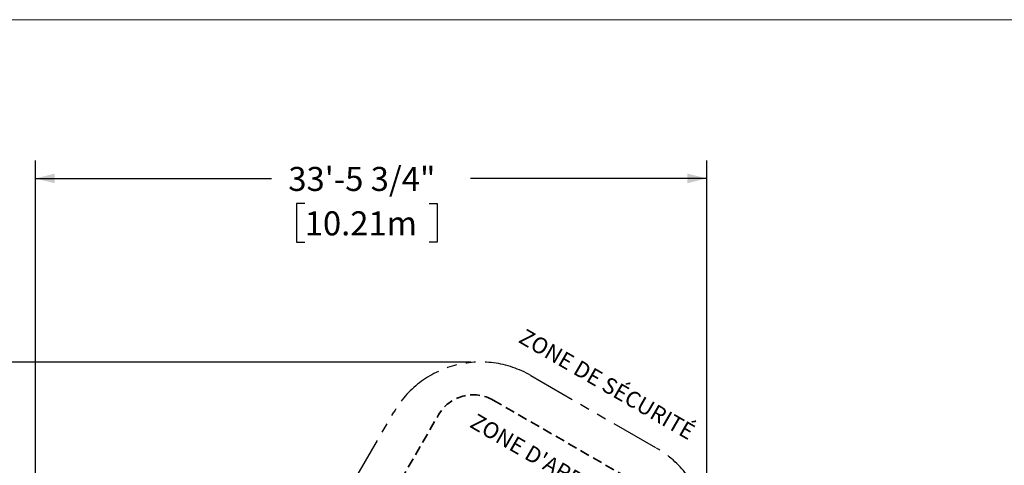
# Model space of a CAD drawing. Units: inches. Extents: x 33 to 1919, y 28 to 1228.
# Drawn here: x 387 to 976, y 961 to 1228 of the extents above; entities that cross this region are included whole.
import ezdxf

# ---------------------------------------------------------------- set-up
doc = ezdxf.new("R2010")
doc.units = ezdxf.units.IN
doc.header["$LTSCALE"] = 115
doc.header["$MEASUREMENT"] = 0
doc.linetypes.add('HIDDEN', pattern=[0.075, 0.05, -0.025])
doc.linetypes.add('PHANTOM', pattern=[0.5, 0.25, -0.05, 0.05, -0.05, 0.05, -0.05])
doc.layers.add('SAFETY_ZONE', color=11, linetype='PHANTOM', lineweight=25)
doc.layers.add('SPRAY_ZONE', color=161, linetype='HIDDEN', lineweight=35)
doc.layers.add('SLD-0', color=179, linetype='Continuous')
doc.styles.add('SLDTEXTSTYLE2', font='TXT', dxfattribs={"width": 0.7})
doc.dimstyles.new('SLDDIMSTYLE0', dxfattribs={"dimtxt": 14.655762, "dimasz": 11.5, "dimexe": 0, "dimexo": 0.0625, "dimgap": 3.66394, "dimtad": 0, "dimtih": 1, "dimtoh": 1, "dimdec": 6, "dimrnd": 1e-09, "dimzin": 12, "dimdsep": 46, "dimlunit": 5, "dimtxsty": 'SLDTEXTSTYLE2', "dimsah": 1, "dimcen": 0.09, "dimadec": 0, "dimazin": 3, "dimtfac": 1, "dimtdec": 3, "dimtofl": 0, "dimtmove": 0, "dimatfit": 3, "dimfxl": 0, "dimfrac": 2, "dimtolj": 1, "dimtzin": 12, "dimarcsym": 0})

# ---------------------------------------------------------------- blocks, each defined once
blk = doc.blocks.new('_D')
at = {"layer": 'SLD-0'}
for p, q in [((656.91, 1022.91), (153.57, 1022.91)), ((164.38, 1022.91), (164.38, 791.81)), ((124.71, 765.24), (119.79, 765.24)), ((119.79, 765.24), (119.79, 741.94)), ((199.09, 765.24), (204.01, 765.24)), ((204.01, 765.24), (204.01, 741.94)), ((119.79, 741.94), (124.71, 741.94)), ((164.38, 537.41), (164.38, 738.66)), ((204.01, 741.94), (199.09, 741.94)), ((558.47, 537.41), (153.57, 537.41))]:
    blk.add_line(p, q, dxfattribs=at)
for points in [[(164.38, 1022.91), (161.5, 1011.41), (167.25, 1011.41)], [(164.38, 537.41), (167.25, 548.91), (161.5, 548.91)]]:
    blk.add_solid(points, dxfattribs=at)
at = {"layer": 'SLD-0', "char_height": 14.375, "attachment_point": 1, "style": 'SLDTEXTSTYLE2'}
for s, insert in [('40\'-5 1/2"', (114.87, 787.05)), ('12.33m', (124.71, 760.47))]:
    blk.add_mtext(s, dxfattribs=dict(at, insert=insert))
blk = doc.blocks.new('_D_1')
at = {"layer": 'SLD-0'}
for p, q in [((396.22, 711.16), (396.22, 1143.64)), ((798, 925.17), (798, 1143.64)), ((396.22, 1132.83), (537.58, 1132.83)), ((798, 1132.83), (656.64, 1132.83)), ((557.44, 1117.9), (552.52, 1117.9)), ((552.52, 1117.9), (552.52, 1094.61)), ((631.82, 1117.9), (636.74, 1117.9)), ((636.74, 1117.9), (636.74, 1094.61)), ((552.52, 1094.61), (557.44, 1094.61)), ((636.74, 1094.61), (631.82, 1094.61))]:
    blk.add_line(p, q, dxfattribs=at)
for points in [[(396.22, 1132.83), (407.72, 1129.96), (407.72, 1135.71)], [(798, 1132.83), (786.5, 1135.71), (786.5, 1129.96)]]:
    blk.add_solid(points, dxfattribs=at)
at = {"layer": 'SLD-0', "char_height": 14.375, "attachment_point": 1, "style": 'SLDTEXTSTYLE2'}
for s, insert in [('33\'-5 3/4"', (547.6, 1139.71)), ('10.21m', (557.44, 1113.14))]:
    blk.add_mtext(s, dxfattribs=dict(at, insert=insert))

msp = doc.modelspace()

# ---------------------------------------------------------------- linework, layer by layer
at = {"layer": 'SAFETY_ZONE'}
for p, q in [((692.6581034, 1014.8758475), (767.998904, 971.377816)), ((500.3235135, 801.7425658), (610.6965792, 992.9143233))]:
    msp.add_line(p, q, dxfattribs=at)
for centre, start, end in [((662.6581034, 962.9143233), 60, 150), ((737.998904, 919.4162918), 330, 60)]:
    msp.add_arc(centre, 60, start, end, dxfattribs=at)
at = {"layer": 'SLD-0', "color": 179, "linetype": 'Continuous', "lineweight": 18}
msp.add_line((61.7519831, 1227.8604119), (1890.5324003, 1227.8604119), dxfattribs=at)
at = {"layer": 'SPRAY_ZONE'}
for p, q in [((670.2657985, 1000.0912378), (766.1301187, 944.7439467)), ((576.228015, 885.2130188), (637.4811888, 991.3066281))]:
    msp.add_line(p, q, dxfattribs=at)
msp.add_arc((658.2657985, 979.3066281), 24, 60, 150, dxfattribs=at)

# ---------------------------------------------------------------- texts
at = {"layer": 'SAFETY_ZONE', "insert": (689.5304027, 1043.3781967), "char_height": 9.583333333, "attachment_point": 1, "rotation": 330, "style": 'SLDTEXTSTYLE2'}
msp.add_mtext('ZONE DE SÉCURITÉ', dxfattribs=at)
at = {"layer": 'SPRAY_ZONE', "insert": (660.3222438, 992.6406894), "char_height": 9.583333333, "attachment_point": 1, "rotation": 330, "style": 'SLDTEXTSTYLE2'}
msp.add_mtext("ZONE D'ARROSAGE", dxfattribs=at)

# ---------------------------------------------------------------- dimensions: what is measured, and where the dimension line sits
at = {"layer": 'SLD-0'}
dim = msp.add_linear_dim(base=(797.998904, 1132.8304622), p1=(396.219521, 705.4136972), p2=(797.998904, 919.4162918), dimstyle='SLDDIMSTYLE0', dxfattribs=at)
dim.commit()
dim.dimension.update_dxf_attribs({"geometry": '_D_1', "text_midpoint": (597.1092125, 1132.8304622), "dimtype": 160})
dim = msp.add_linear_dim(base=(164.3793830332, 537.4136971634), p1=(662.6581033776, 1022.9143232537), p2=(564.2195210074, 537.4136971634), angle=90, dimstyle='SLDDIMSTYLE0', dxfattribs=at)
dim.commit()
dim.dimension.update_dxf_attribs({"geometry": '_D', "text_midpoint": (164.3793830332, 780.1640102085), "dimtype": 160})

doc.saveas('drawing.dxf')
